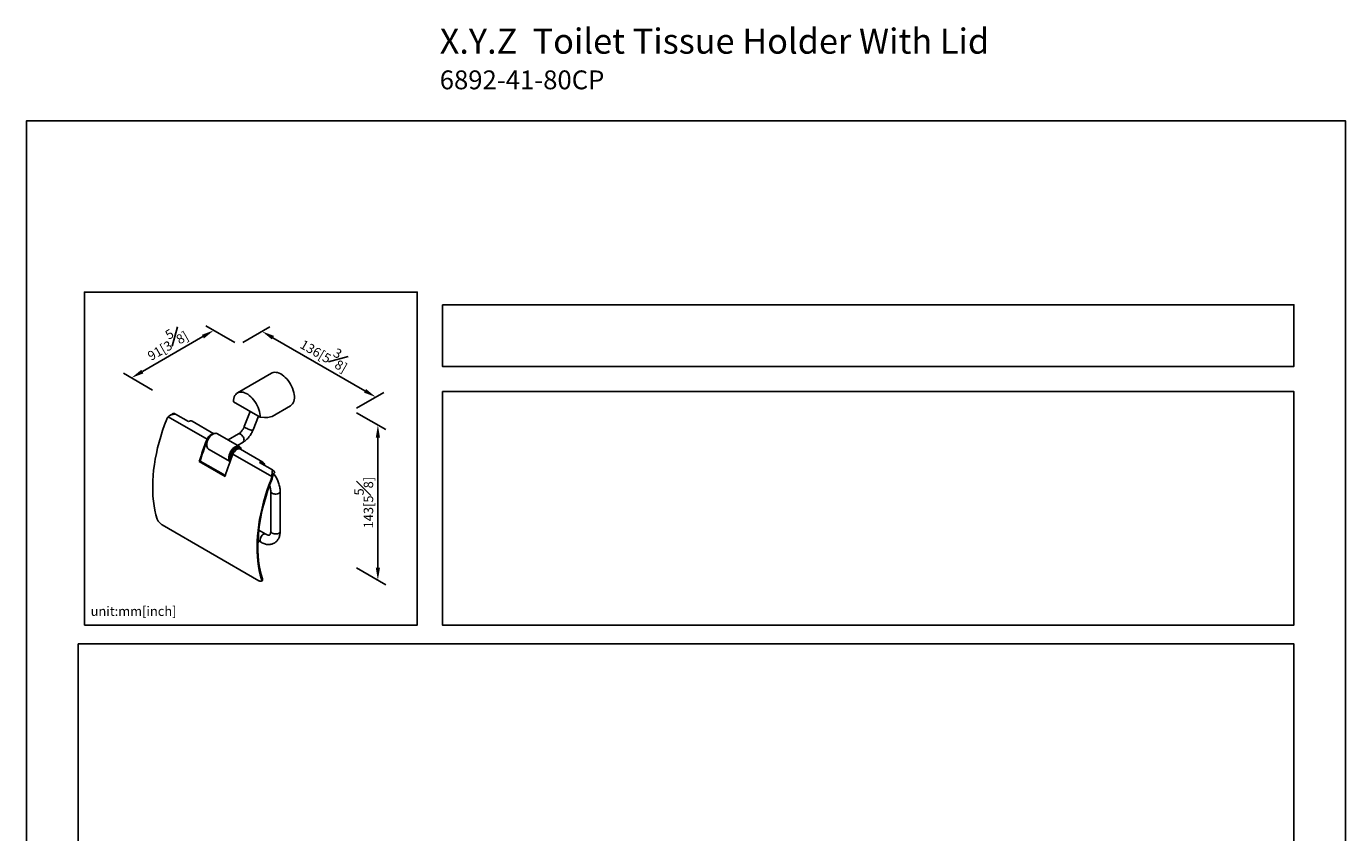
# Model space of a CAD drawing. Units: millimetres. Extents: x -429 to 210, y 0 to 386.
# Drawn here: x 0 to 210, y 184 to 312 of the extents above; entities that cross this region are included whole.
import ezdxf

# ---------------------------------------------------------------- set-up
doc = ezdxf.new("R2010")
doc.units = ezdxf.units.MM
doc.layers.add('A1', color=7, linetype='Continuous')
doc.layers.add('DIM', color=6, linetype='Continuous')
doc.layers.add('圖紙邊界', color=255, linetype='Continuous', plot=False)
doc.styles.add('勝泰-1.5', font='simplex.shx', dxfattribs={"height": 1.5, "bigfont": 'chineset.shx'})
doc.dimstyles.new('比例1／8', dxfattribs={"dimtxt": 1.5, "dimasz": 2, "dimexe": 1.25, "dimexo": 0.625, "dimgap": 0.5, "dimtad": 1, "dimdec": 0, "dimlfac": 8, "dimdsep": 46, "dimtxsty": '勝泰-1.5', "dimcen": 2.5, "dimadec": 0, "dimazin": 0, "dimtfac": 1, "dimtdec": 0, "dimtmove": 0, "dimatfit": 3, "dimfxl": 0, "dimfrac": 1, "dimarcsym": 0})

# ---------------------------------------------------------------- blocks, each defined once
blk = doc.blocks.new('*D1')
at = {"layer": 'Defpoints', "color": 0}
for p in [(33.82, 261.36), (55.63, 253.05), (51.93, 250.91)]:
    blk.add_point(p, dxfattribs=at)
at = {"layer": 'DIM', "color": 0, "lineweight": -2}
for p, q in [((34.45, 261.73), (38.77, 264.22)), ((39.25, 262.5), (53.9, 254.05)), ((52.56, 251.27), (56.88, 253.77))]:
    blk.add_line(p, q, dxfattribs=at)
at = {"layer": 'DIM', "color": 0}
for points in [[(39.42, 262.79), (39.09, 262.21), (37.52, 263.5)], [(53.73, 253.76), (54.07, 254.33), (55.63, 253.05)]]:
    blk.add_solid(points, dxfattribs=at)
at = {"layer": 'DIM', "color": 0, "ltscale": 5, "insert": (47.7, 260.22), "char_height": 1.5, "attachment_point": 5, "rotation": 330, "style": '勝泰-1.5'}
blk.add_mtext('136[5{\\H1.000000x;\\S3#8;}]', dxfattribs=at)
blk = doc.blocks.new('*D2')
at = {"layer": 'Defpoints', "color": 0}
for p in [(33.82, 261.36), (16.73, 256.11), (20.73, 253.8)]:
    blk.add_point(p, dxfattribs=at)
at = {"layer": 'DIM', "color": 0, "lineweight": -2}
for p, q in [((28.1, 262.67), (18.47, 257.11)), ((33.2, 261.73), (28.58, 264.39)), ((20.1, 254.16), (15.48, 256.83))]:
    blk.add_line(p, q, dxfattribs=at)
at = {"layer": 'DIM', "color": 0}
for points in [[(28.27, 262.38), (27.93, 262.96), (29.83, 263.67)], [(18.3, 257.4), (18.63, 256.82), (16.73, 256.11)]]:
    blk.add_solid(points, dxfattribs=at)
at = {"layer": 'DIM', "color": 0, "ltscale": 5, "insert": (22.16, 261.84), "char_height": 1.5, "attachment_point": 5, "rotation": 30, "style": '勝泰-1.5'}
blk.add_mtext('91[3{\\H1.000000x;\\S5#8;}]', dxfattribs=at)
blk = doc.blocks.new('*D3')
at = {"layer": 'Defpoints', "color": 0}
for p in [(51.93, 250.91), (51.93, 226.22), (55.95, 223.9)]:
    blk.add_point(p, dxfattribs=at)
at = {"layer": 'DIM', "color": 0, "lineweight": -2}
for p, q in [((52.56, 250.55), (57.2, 247.87)), ((55.95, 246.59), (55.95, 225.9)), ((52.56, 225.86), (57.2, 223.18))]:
    blk.add_line(p, q, dxfattribs=at)
at = {"layer": 'DIM', "color": 0}
for points in [[(56.29, 246.59), (55.62, 246.59), (55.95, 248.59)], [(55.62, 225.9), (56.29, 225.9), (55.95, 223.9)]]:
    blk.add_solid(points, dxfattribs=at)
at = {"layer": 'DIM', "color": 0, "ltscale": 5, "insert": (53.7, 236.25), "char_height": 1.5, "attachment_point": 5, "rotation": 90, "style": '勝泰-1.5'}
blk.add_mtext('143[5{\\H1.000000x;\\S5#8;}]', dxfattribs=at)

msp = doc.modelspace()

# ---------------------------------------------------------------- linework, layer by layer
at = {"layer": 'A1', "color": 0, "linetype": 'Continuous', "lineweight": 25}
for p, q in [((39.041, 256.854), (33.605, 253.716)), ((37.226, 249.848), (32.984, 252.297)), ((28.766, 246.351), (22.582, 249.921)), ((23.113, 250.272), (22.832, 250.11)), ((25.824, 249.157), (23.749, 250.354)), ((35.622, 250.774), (34.688, 248.366)), ((36.086, 247.823), (36.936, 250.015)), ((39.134, 249.98), (42.04, 251.658)), ((29.836, 247.221), (26.387, 249.212)), ((29.696, 247.151), (29.629, 247.113)), ((33.925, 245.185), (30.399, 247.221)), ((33.749, 247.173), (32.115, 246.23)), ((33.615, 245.364), (34.499, 245.874)), ((28.575, 245.568), (28.634, 245.533)), ((28.701, 245.506), (28.701, 245.429)), ((28.993, 244.785), (32.421, 242.806)), ((39.059, 240.409), (32.876, 243.978)), ((34.059, 244.805), (33.86, 244.919)), ((37.656, 242.707), (34.077, 244.773)), ((27.668, 242.873), (27.525, 242.79)), ((31.635, 240.418), (27.525, 242.79)), ((27.668, 242.873), (31.676, 240.558)), ((39.169, 241.453), (37.094, 242.651)), ((38.961, 239.955), (39.115, 240.044)), ((39.2, 240.359), (39.115, 240.044)), ((38.896, 238.039), (38.896, 231.701)), ((40.396, 231.701), (40.396, 238.039)), ((37.026, 223.821), (21.606, 232.722)), ((38.099, 231.24), (37.003, 231.873)), ((36.871, 230.217), (37.349, 229.941)), ((37.387, 223.744), (37.527, 223.825)), ((37.427, 224.053), (37.566, 224.133))]:
    msp.add_line(p, q, dxfattribs=at)
at = {"layer": 'A1', "color": 0, "linetype": 'Continuous', "lineweight": 25, "flags": 128}
for points in [[(39.041, 256.854), (39.109, 256.89), (39.304, 256.961), (39.516, 256.993), (39.743, 256.987), (39.981, 256.942), (40.227, 256.86), (40.478, 256.741), (40.729, 256.588), (40.978, 256.401), (41.22, 256.185), (41.453, 255.941), (41.673, 255.674), (41.877, 255.387), (42.063, 255.084), (42.227, 254.769), (42.367, 254.448), (42.482, 254.123), (42.569, 253.801), (42.628, 253.484), (42.658, 253.179), (42.658, 252.889), (42.628, 252.618), (42.569, 252.37), (42.482, 252.148), (42.367, 251.956), (42.227, 251.797), (42.063, 251.671), (42.04, 251.658)], [(32.984, 252.297), (32.994, 252.579), (33.033, 252.841), (33.101, 253.079), (33.197, 253.29), (33.319, 253.471), (33.466, 253.619), (33.635, 253.733), (33.825, 253.811), (34.033, 253.851), (34.255, 253.853), (34.489, 253.818), (34.732, 253.745), (34.98, 253.636), (35.23, 253.492), (35.477, 253.315), (35.72, 253.107), (35.954, 252.872), (36.177, 252.613), (36.384, 252.333), (36.574, 252.036), (36.744, 251.727), (36.891, 251.409), (37.013, 251.087), (37.108, 250.766), (37.176, 250.449), (37.216, 250.142), (37.226, 249.848)], [(22.348, 249.546), (22.002, 248.631), (21.684, 247.715), (21.393, 246.8), (21.13, 245.888), (20.897, 244.98), (20.693, 244.078), (20.518, 243.183), (20.374, 242.298), (20.261, 241.424), (20.178, 240.563), (20.125, 239.716), (20.104, 238.885), (20.113, 238.071), (20.154, 237.277), (20.225, 236.503), (20.327, 235.751), (20.459, 235.023), (20.622, 234.32), (20.815, 233.643)], [(35.917, 247.789), (35.792, 247.807), (35.643, 247.843), (35.479, 247.893), (35.31, 247.955), (35.146, 248.025), (34.995, 248.099), (34.867, 248.172), (34.769, 248.242), (34.708, 248.302), (34.685, 248.351), (34.688, 248.366)], [(36.086, 247.823), (36.07, 247.805), (36.012, 247.788), (35.917, 247.789)], [(29.789, 247.2), (29.74, 247.198), (29.588, 247.163), (29.431, 247.09), (29.273, 246.981), (29.121, 246.84), (28.981, 246.673), (28.859, 246.486), (28.758, 246.287), (28.683, 246.082), (28.637, 245.88), (28.622, 245.689)], [(30.399, 247.221), (30.335, 247.252), (30.193, 247.285), (30.036, 247.278), (29.868, 247.234), (29.696, 247.151), (29.523, 247.034), (29.356, 246.886), (29.198, 246.711), (29.057, 246.514), (28.934, 246.301), (28.835, 246.08), (28.761, 245.856), (28.716, 245.637), (28.701, 245.429), (28.716, 245.238), (28.761, 245.071), (28.835, 244.932), (28.934, 244.825), (28.993, 244.785)], [(28.766, 246.351), (28.869, 246.543), (28.993, 246.72), (29.132, 246.877), (29.281, 247.008), (29.434, 247.107), (29.587, 247.171), (29.733, 247.198), (29.747, 247.198)], [(34.654, 246.217), (34.639, 246.373), (34.594, 246.537), (34.521, 246.701), (34.425, 246.854), (34.312, 246.988), (34.188, 247.095), (34.06, 247.168), (33.936, 247.205), (33.823, 247.201), (33.749, 247.173)], [(32.426, 242.82), (32.361, 242.896), (32.288, 243.035), (32.243, 243.202), (32.228, 243.393), (32.243, 243.601), (32.288, 243.821), (32.361, 244.044), (32.461, 244.266), (32.583, 244.478), (32.725, 244.675), (32.882, 244.85), (33.05, 244.998), (33.222, 245.115)], [(33.289, 245.001), (33.123, 244.888), (32.963, 244.744), (32.813, 244.574), (32.678, 244.384), (32.563, 244.178), (32.471, 243.965), (32.406, 243.751), (32.369, 243.542), (32.362, 243.346), (32.384, 243.168), (32.435, 243.015), (32.473, 242.947)], [(32.48, 243.462), (32.495, 243.653), (32.541, 243.855), (32.616, 244.06), (32.717, 244.259), (32.839, 244.446), (32.979, 244.613), (33.131, 244.754), (33.289, 244.863), (33.446, 244.936), (33.598, 244.97), (33.738, 244.965), (33.86, 244.919)], [(32.691, 243.516), (32.694, 243.538), (32.74, 243.74), (32.815, 243.945), (32.916, 244.144), (33.038, 244.331), (33.178, 244.498), (33.33, 244.639), (33.488, 244.748), (33.645, 244.821), (33.797, 244.856), (33.937, 244.85), (34.059, 244.805), (34.153, 244.729)], [(34.077, 244.773), (33.976, 244.813), (33.843, 244.825), (33.697, 244.798), (33.545, 244.734), (33.391, 244.635), (33.242, 244.505), (33.103, 244.348), (32.979, 244.17), (32.876, 243.978)], [(33.222, 245.115), (33.395, 245.198), (33.562, 245.243), (33.72, 245.249), (33.862, 245.216), (33.984, 245.145), (34.084, 245.038), (34.157, 244.899), (34.202, 244.732), (34.207, 244.698)], [(34.189, 244.708), (34.171, 244.77), (34.106, 244.909), (34.014, 245.016), (33.899, 245.089), (33.765, 245.124), (33.615, 245.121), (33.454, 245.079), (33.289, 245.001)], [(38.961, 239.955), (38.615, 239.041), (38.296, 238.125), (38.005, 237.21), (37.743, 236.298), (37.509, 235.39), (37.305, 234.487), (37.131, 233.593), (36.987, 232.708), (36.873, 231.834), (36.79, 230.972), (36.738, 230.125), (36.716, 229.294), (36.726, 228.481), (36.766, 227.687), (36.838, 226.913), (36.94, 226.161), (37.072, 225.433), (37.235, 224.73), (37.427, 224.053)], [(37.566, 224.133), (37.372, 224.809), (37.207, 225.511), (37.074, 226.239), (36.971, 226.991), (36.899, 227.765), (36.858, 228.559), (36.849, 229.373), (36.871, 230.205), (36.923, 231.053), (37.007, 231.915), (37.122, 232.79), (37.268, 233.676), (37.444, 234.572), (37.65, 235.475), (37.885, 236.384), (38.15, 237.297), (38.444, 238.213), (38.765, 239.129), (39.115, 240.044)], [(40.396, 238.04), (40.384, 237.961), (40.33, 237.861), (40.236, 237.772), (40.109, 237.698), (39.954, 237.644), (39.781, 237.613), (39.601, 237.607), (39.423, 237.626), (39.258, 237.668), (39.116, 237.733), (39.004, 237.815), (38.93, 237.91), (38.897, 238.013), (38.896, 238.038)], [(37.348, 229.941), (37.327, 229.955), (37.254, 230.035), (37.209, 230.147), (37.193, 230.284), (37.209, 230.44), (37.254, 230.604), (37.327, 230.767), (37.422, 230.92), (37.535, 231.054), (37.66, 231.161), (37.787, 231.235), (37.912, 231.272), (38.025, 231.268), (38.097, 231.241)], [(40.396, 231.701), (40.384, 231.623), (40.33, 231.523), (40.236, 231.434), (40.109, 231.36), (39.954, 231.306), (39.781, 231.275), (39.601, 231.268), (39.423, 231.287), (39.258, 231.33), (39.116, 231.394), (39.004, 231.477), (38.93, 231.572), (38.897, 231.674), (38.896, 231.701)]]:
    msp.add_lwpolyline(points, dxfattribs=at)
at = {"layer": 'A1', "color": 0, "linetype": 'Continuous', "lineweight": 25}
for centre, radius, start, end in [((23.493, 249.976), 0.457, 55.84039, 104.97299), ((26.154, 248.697), 0.566, 65.69288, 125.61758), ((62.045, 232.76), 35.948, 157.78547, 163.79825), ((61.558, 232.963), 35.309, 158.85209, 163.70098), ((30.688, 245.431), 1.988, 122.17062, 177.83476), ((34.293, 246.174), 0.364, 304.45505, 6.85713), ((29.336, 245.661), 0.714, 177.69206, 208.15869), ((66.155, 230.388), 35.948, 157.78547, 163.79825), ((33.218, 243.437), 0.739, 178.0287, 204.10703), ((37.404, 242.27), 0.491, 350.80027, 129.20511), ((37.376, 242.222), 0.367, 8.80319, 111.20219), ((38.553, 240.454), 1.173, 32.45229, 58.38117)]:
    msp.add_arc(centre, radius, start, end, dxfattribs=at)
msp.add_ellipse((35.036, 251.078), major_axis=(4.238, -0.936), ratio=0.2018348, start_param=5.2992741, end_param=6.0660024, dxfattribs=at)
for points, knots in [([(22.582, 249.921), (22.54, 249.871), (22.454, 249.769), (22.384, 249.634), (22.353, 249.556), (22.348, 249.546)], [0, 0, 0, 0, 0.4531031, 0.9237093, 1, 1, 1, 1]), ([(23.749, 250.354), (23.748, 250.354), (23.646, 250.35), (23.452, 250.33), (23.173, 250.264), (22.937, 250.171), (22.735, 250.058), (22.633, 249.966), (22.582, 249.921)], [0, 0, 0, 0, 0.0022493, 0.2376014, 0.4519997, 0.6661491, 0.833236, 1, 1, 1, 1]), ([(23.115, 250.269), (23.14, 250.285), (23.226, 250.339), (23.316, 250.384), (23.37, 250.415), (23.374, 250.418)], [0, 0, 0, 0, 0.2823106, 0.9453242, 1, 1, 1, 1]), ([(34.688, 248.366), (34.674, 248.332), (34.633, 248.23), (34.55, 248.06), (34.434, 247.865), (34.305, 247.682), (34.167, 247.517), (34.025, 247.375), (33.889, 247.263), (33.798, 247.202), (33.754, 247.176), (33.749, 247.173)], [0, 0, 0, 0, 0.0679837, 0.2015274, 0.3356412, 0.4697686, 0.6030107, 0.7347075, 0.8642881, 0.9831979, 1, 1, 1, 1]), ([(34.499, 245.874), (34.546, 245.902), (34.677, 245.981), (34.885, 246.135), (35.117, 246.34), (35.334, 246.57), (35.536, 246.821), (35.719, 247.088), (35.882, 247.369), (36.003, 247.616), (36.064, 247.769), (36.086, 247.823)], [0, 0, 0, 0, 0.06972864, 0.1940112, 0.31806547, 0.44174048, 0.56490158, 0.68767266, 0.81030312, 0.93309949, 1, 1, 1, 1]), ([(38.961, 239.955), (38.981, 240.013), (39.022, 240.13), (39.05, 240.285), (39.057, 240.379), (39.059, 240.409)], [0, 0, 0, 0, 0.3975781, 0.8064226, 1, 1, 1, 1]), ([(39.059, 240.409), (39.067, 240.478), (39.083, 240.619), (39.105, 240.835), (39.126, 241.054), (39.147, 241.268), (39.161, 241.394), (39.169, 241.453), (39.169, 241.453)], [0, 0, 0, 0, 0.1641365, 0.3338565, 0.5451456, 0.7624011, 0.9977507, 1, 1, 1, 1]), ([(39.544, 241.083), (39.53, 241.075), (39.469, 241.037), (39.364, 240.912), (39.272, 240.674), (39.224, 240.464), (39.2, 240.359)], [0, 0, 0, 0, 0.06536074, 0.28907133, 0.64483389, 1, 1, 1, 1]), ([(40.396, 238.039), (40.395, 238.098), (40.392, 238.264), (40.364, 238.544), (40.303, 238.878), (40.215, 239.214), (40.1, 239.549), (39.961, 239.878), (39.799, 240.199), (39.614, 240.509), (39.468, 240.731), (39.378, 240.844), (39.362, 240.864)], [0, 0, 0, 0, 0.0632847, 0.1782903, 0.2930395, 0.4074665, 0.5214777, 0.6351271, 0.7485447, 0.8618974, 0.9753607, 1, 1, 1, 1]), ([(38.711, 238.962), (38.726, 238.923), (38.771, 238.803), (38.825, 238.605), (38.872, 238.376), (38.893, 238.186), (38.895, 238.081), (38.896, 238.039)], [0, 0, 0, 0, 0.1167695, 0.3618732, 0.6045531, 0.8443018, 1, 1, 1, 1]), ([(20.815, 233.643), (20.843, 233.571), (20.901, 233.426), (21.073, 233.184), (21.281, 232.962), (21.468, 232.807), (21.572, 232.743), (21.606, 232.722)], [0, 0, 0, 0, 0.2282166, 0.4565448, 0.6808198, 0.8942089, 1, 1, 1, 1]), ([(37.349, 229.941), (37.4, 229.912), (37.546, 229.831), (37.792, 229.724), (38.084, 229.633), (38.375, 229.583), (38.659, 229.573), (38.93, 229.604), (39.185, 229.673), (39.419, 229.777), (39.63, 229.913), (39.818, 230.078), (39.981, 230.269), (40.118, 230.484), (40.23, 230.722), (40.314, 230.984), (40.371, 231.266), (40.394, 231.509), (40.395, 231.656), (40.396, 231.701)], [0, 0, 0, 0, 0.0372091, 0.1055554, 0.1737651, 0.2408428, 0.3060659, 0.369062, 0.4299223, 0.489091, 0.5471965, 0.6048662, 0.6626623, 0.7212675, 0.7812631, 0.843042, 0.9067049, 0.972008, 1, 1, 1, 1]), ([(38.896, 231.701), (38.895, 231.669), (38.894, 231.578), (38.878, 231.446), (38.848, 231.319), (38.809, 231.224), (38.77, 231.16), (38.734, 231.122), (38.703, 231.101), (38.665, 231.086), (38.602, 231.077), (38.515, 231.08), (38.401, 231.104), (38.265, 231.153), (38.16, 231.205), (38.104, 231.237), (38.099, 231.24)], [0, 0, 0, 0, 0.0393728, 0.1137841, 0.1878451, 0.2622893, 0.3387086, 0.420538, 0.5158145, 0.6138079, 0.6936678, 0.7675859, 0.8459324, 0.9212879, 0.9919545, 1, 1, 1, 1]), ([(37.026, 223.821), (37.036, 223.815), (37.109, 223.774), (37.235, 223.724), (37.368, 223.721), (37.448, 223.788), (37.465, 223.907), (37.438, 224.011), (37.427, 224.053)], [0, 0, 0, 0, 0.0314556, 0.2298851, 0.4292542, 0.6364579, 0.8544489, 1, 1, 1, 1]), ([(37.566, 224.133), (37.57, 224.121), (37.593, 224.042), (37.599, 223.924), (37.575, 223.834), (37.528, 223.827), (37.526, 223.827)], [0, 0, 0, 0, 0.0801166, 0.5283628, 0.97961, 1, 1, 1, 1])]:
    msp.add_open_spline(points, degree=3, knots=knots, dxfattribs=at)
at = {"layer": '圖紙邊界', "ltscale": 10}
for points in [[(0, 0), (210, 0), (210, 297), (0, 297)], [(9.232, 216.75), (9.232, 269.75), (62.232, 269.75), (62.232, 216.75)], [(66.232, 267.75), (66.232, 257.917), (201.768, 257.917), (201.768, 267.75)], [(8.232, 213.75), (8.232, 20.25), (201.768, 20.25), (201.768, 213.75)]]:
    msp.add_lwpolyline(points, close=True, dxfattribs=at)
at = {"layer": '圖紙邊界'}
msp.add_lwpolyline([(66.232, 253.917), (66.232, 216.75), (201.768, 216.75), (201.768, 253.917)], close=True, dxfattribs=at)

# ---------------------------------------------------------------- texts
at = {"layer": 'DIM', "insert": (65.796, 311.71), "char_height": 4, "width": 132.53678, "attachment_point": 1}
msp.add_mtext('{\\pxt4;\\fArial|b1|i0|c0|p34;X.Y.Z\\fArial|b0|i0|c0|p34;  Toilet Tissue Holder With Lid\\P\\H0.75x;6892-41-80CP}', dxfattribs=at)
at = {"layer": 'DIM', "insert": (10.232, 217.75), "char_height": 1.5, "width": 29.90869, "attachment_point": 7, "style": '勝泰-1.5'}
msp.add_mtext('{unit:mm[inch]}', dxfattribs=at)

# ---------------------------------------------------------------- dimensions: what is measured, and where the dimension line sits
at = {"layer": 'DIM'}
for base, p1, p2, angle, text, override, picture, middle in [((16.734, 256.109), (33.823, 261.365), (20.727, 253.804), 210, '91[3{\\H1.000000x;\\S5#8;}]', {"dimlfac": 4}, '*D2', (23.282, 259.889)), ((55.632, 253.045), (33.823, 261.365), (51.933, 250.909), 330, '136[5{\\H1.000000x;\\S3#8;}]', {"dimgap": 0.5, "dimlfac": 4}, '*D1', (46.577, 258.273)), ((55.952, 223.903), (51.933, 250.909), (51.933, 226.223), 270, '143[5{\\H1.000000x;\\S5#8;}]', {"dimlfac": 4, "dimtolj": 0}, '*D3', (55.952, 236.246))]:
    dim = msp.add_linear_dim(base=base, p1=p1, p2=p2, angle=angle, text=text, dimstyle='比例1／8', override=override, dxfattribs=at)
    dim.commit()
    dim.dimension.update_dxf_attribs({"geometry": picture, "text_midpoint": middle, "dimtype": 161})

doc.saveas('drawing.dxf')
